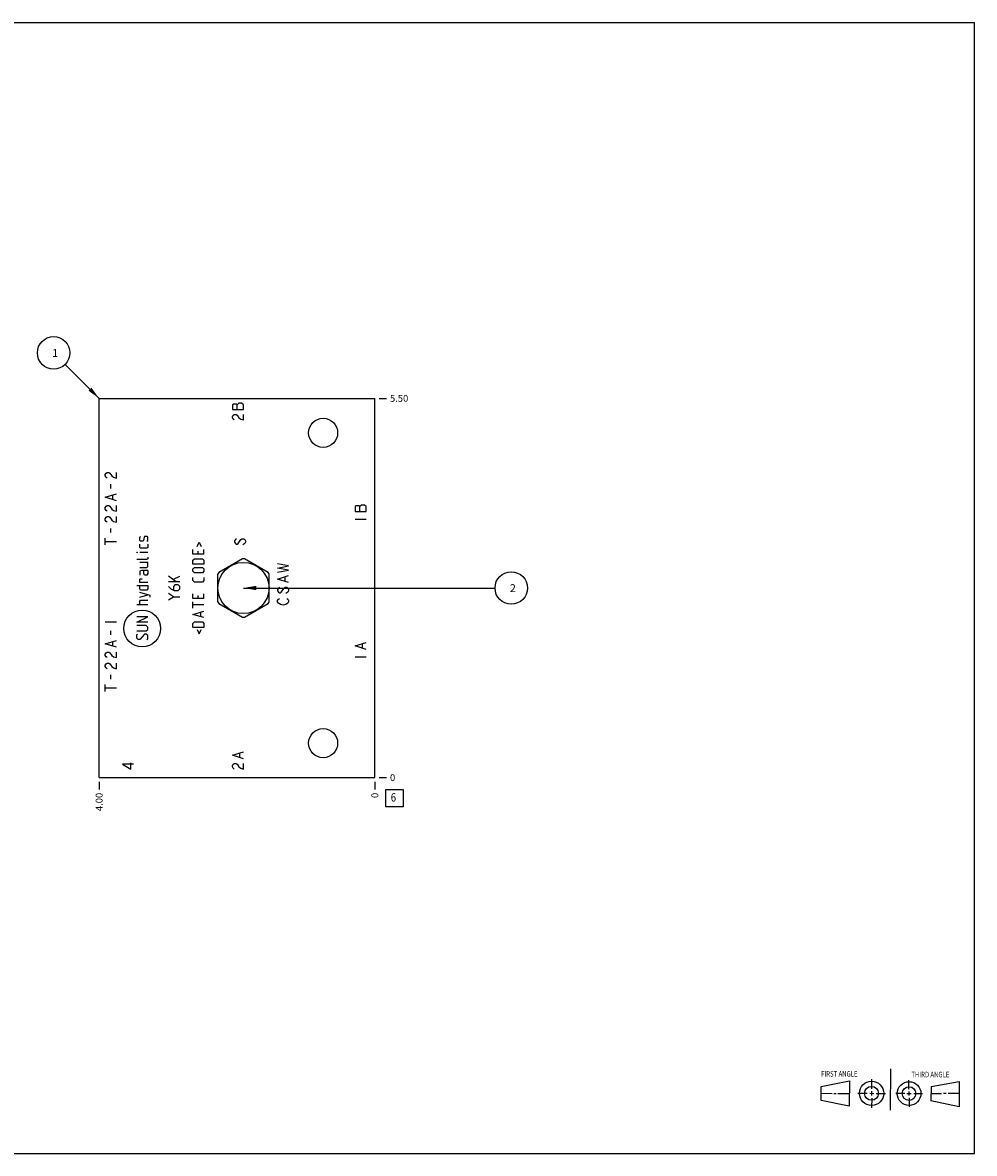
# Model space of a CAD drawing. Units: inches. Extents: x 0.3 to 21.7, y 0.3 to 16.7.
# Drawn here: x 7.9 to 21.7, y 0.3 to 16.7 of the extents above; entities that cross this region are included whole.
import ezdxf

# ---------------------------------------------------------------- set-up
doc = ezdxf.new("R2010")
doc.units = ezdxf.units.IN
doc.header["$LTSCALE"] = 1.21
doc.header["$MEASUREMENT"] = 0
doc.layers.get('0').update_dxf_attribs({"linetype": 'CONTINUOUS'})
doc.styles.get("Standard").update_dxf_attribs({"font": 'txt', "width": 0.8})
doc.dimstyles.new('DIMSTYLE_1', dxfattribs={"dimtxt": 0.1, "dimasz": 0.1875, "dimexe": 0.125, "dimexo": 0.0625, "dimgap": 0.025, "dimtad": 0, "dimtih": 1, "dimtoh": 1, "dimzin": 4, "dimdsep": 46, "dimtxsty": 'STANDARD', "dimblk": '_FILLED', "dimblk1": '_FILLED', "dimblk2": '_FILLED', "dimcen": 0.09, "dimadec": 0, "dimazin": 0, "dimtfac": 1, "dimtofl": 0, "dimtmove": 0, "dimatfit": 3, "dimldrblk": '_FILLED', "dimfxl": 1, "dimtolj": 1, "dimtzin": 4, "dimarcsym": 0})
doc.dimstyles.new('DIMSTYLE_2', dxfattribs={"dimtxt": 0.1, "dimasz": 0.1875, "dimexe": 0.125, "dimexo": 0.0625, "dimgap": 0.025, "dimtad": 0, "dimtih": 1, "dimtoh": 1, "dimdec": 0, "dimzin": 4, "dimdsep": 46, "dimtxsty": 'STANDARD', "dimblk": '_FILLED', "dimblk1": '_FILLED', "dimblk2": '_FILLED', "dimcen": 0.09, "dimadec": 0, "dimazin": 0, "dimtfac": 1, "dimtdec": 0, "dimtofl": 0, "dimtmove": 0, "dimatfit": 3, "dimldrblk": '_FILLED', "dimfxl": 1, "dimtolj": 1, "dimtzin": 4, "dimarcsym": 0})
doc.dimstyles.get("Standard").update_dxf_attribs({"dimtxt": 0.1, "dimasz": 0.1875, "dimexe": 0.125, "dimexo": 0.0625, "dimgap": 0.09, "dimtad": 0, "dimtih": 1, "dimtoh": 1, "dimdec": 3, "dimzin": 4, "dimdsep": 46, "dimtxsty": 'STANDARD', "dimblk": '_FILLED', "dimblk1": '_FILLED', "dimblk2": '_FILLED', "dimcen": 0.09, "dimadec": 0, "dimazin": 0, "dimtp": 0.001, "dimtm": 0.001, "dimtfac": 1, "dimtdec": 3, "dimtofl": 0, "dimtmove": 0, "dimatfit": 3, "dimldrblk": '_FILLED', "dimfxl": 1, "dimtolj": 1, "dimtzin": 4, "dimarcsym": 0})

# ---------------------------------------------------------------- blocks, each defined once
blk = doc.blocks.new('SUN_FIRST_THIRD_ANGLE_BL0', base_point=(20.482, 1.229))
at = {"color": 7, "linetype": 'CONTINUOUS'}
for p, q in [((20.48, 1.528), (20.477, 0.929)), ((19.476, 1.272), (19.885, 1.351)), ((19.885, 1.351), (19.883, 0.985)), ((20.208, 1.376), (20.207, 1.238)), ((20.749, 1.234), (20.749, 1.364)), ((21.07, 1.27), (21.479, 1.345)), ((21.479, 1.345), (21.479, 0.978)), ((19.477, 1.066), (19.478, 1.271)), ((19.477, 1.173), (19.633, 1.172)), ((19.66, 1.172), (19.695, 1.172)), ((19.719, 1.171), (19.885, 1.17)), ((20.007, 1.175), (20.144, 1.174)), ((20.183, 1.173), (20.238, 1.172)), ((20.208, 1.202), (20.207, 1.143)), ((20.276, 1.172), (20.408, 1.171)), ((20.688, 1.17), (20.557, 1.17)), ((20.717, 1.17), (20.783, 1.168)), ((20.749, 1.199), (20.749, 1.143)), ((20.818, 1.169), (20.948, 1.169)), ((21.07, 1.27), (21.069, 1.062)), ((21.221, 1.166), (21.071, 1.166)), ((21.288, 1.169), (21.25, 1.169)), ((21.479, 1.169), (21.316, 1.169)), ((19.883, 0.985), (19.477, 1.066)), ((20.209, 1.101), (20.208, 0.963)), ((20.75, 1.106), (20.75, 0.976)), ((21.479, 0.978), (21.069, 1.062))]:
    blk.add_line(p, q, dxfattribs=at)
for centre, radius in [((20.207, 1.172), 0.176), ((20.751, 1.169), 0.172), ((20.207, 1.172), 0.101), ((20.751, 1.169), 0.0985)]:
    blk.add_circle(centre, radius, dxfattribs=at)
at = {"color": 2, "linetype": 'CONTINUOUS', "width": 0.8}
for s, p in [('FIRST ANGLE', (19.475, 1.414)), ('THIRD ANGLE', (20.784, 1.405))]:
    blk.add_text(s, height=0.08, dxfattribs=at).set_placement(p)
blk = doc.blocks.new('*D0')
at = {"color": 2, "linetype": 'CONTINUOUS'}
blk.add_line((9, 5.6875), (9, 5.58), dxfattribs=at)
at = {"color": 2, "linetype": 'CONTINUOUS', "insert": (8.95, 5.53), "char_height": 0.1, "width": 0.32, "attachment_point": 3, "rotation": 90, "line_spacing_factor": 0.9}
blk.add_mtext('4.00', dxfattribs=at)
blk = doc.blocks.new('_FILLED')
at = {"color": 0, "linetype": 'BYBLOCK'}
blk.add_solid([(0, 0), (-1, 0.167), (-1, -0.167)], dxfattribs=at)
blk = doc.blocks.new('*D1')
at = {"color": 2, "linetype": 'CONTINUOUS'}
blk.add_line((13, 5.6875), (13, 5.58), dxfattribs=at)
at = {"color": 2, "linetype": 'CONTINUOUS', "insert": (12.95, 5.53), "char_height": 0.1, "width": 0.08, "attachment_point": 3, "rotation": 90, "line_spacing_factor": 0.9}
blk.add_mtext('0', dxfattribs=at)
blk = doc.blocks.new('*D2')
at = {"color": 2, "linetype": 'CONTINUOUS'}
blk.add_line((13.0625, 11.25), (13.17, 11.25), dxfattribs=at)
at = {"color": 2, "linetype": 'CONTINUOUS', "insert": (13.22, 11.3), "char_height": 0.1, "width": 0.32, "attachment_point": 1, "line_spacing_factor": 0.9}
blk.add_mtext('5.50', dxfattribs=at)
blk = doc.blocks.new('*D3')
at = {"color": 2, "linetype": 'CONTINUOUS'}
blk.add_line((13.0625, 5.75), (13.17, 5.75), dxfattribs=at)
at = {"color": 2, "linetype": 'CONTINUOUS', "insert": (13.22, 5.8), "char_height": 0.1, "width": 0.08, "attachment_point": 1, "line_spacing_factor": 0.9}
blk.add_mtext('0', dxfattribs=at)
blk = doc.blocks.new('SUN_FACENUMBER_BL1', base_point=(13.284, 5.452))
at = {"color": 2, "linetype": 'CONTINUOUS'}
for p, q in [((13.159, 5.577), (13.409, 5.577)), ((13.159, 5.327), (13.159, 5.577)), ((13.409, 5.577), (13.409, 5.327)), ((13.409, 5.327), (13.159, 5.327))]:
    blk.add_line(p, q, dxfattribs=at)
at = {"color": 2, "linetype": 'CONTINUOUS', "width": 0.8}
blk.add_text('6', height=0.125, dxfattribs=at).set_placement((13.232, 5.402))
blk = doc.blocks.new('SUN_NBOMBALLOON_BL2', base_point=(14.98, 8.5))
at = {"color": 2, "linetype": 'CONTINUOUS'}
blk.add_circle((14.98, 8.5), 0.236, dxfattribs=at)
at = {"color": 2, "linetype": 'CONTINUOUS', "insert": (14.959, 8.555), "char_height": 0.115, "width": 0.092, "attachment_point": 1, "line_spacing_factor": 0.9}
blk.add_mtext('2', dxfattribs=at)
blk = doc.blocks.new('SUN_NBOMBALLOON_BL3', base_point=(8.34, 11.91))
at = {"color": 2, "linetype": 'CONTINUOUS'}
blk.add_circle((8.34, 11.91), 0.236, dxfattribs=at)
at = {"color": 2, "linetype": 'CONTINUOUS', "insert": (8.319, 11.965), "char_height": 0.115, "width": 0.092, "attachment_point": 1, "line_spacing_factor": 0.9}
blk.add_mtext('1', dxfattribs=at)

msp = doc.modelspace()

# ---------------------------------------------------------------- linework, layer by layer
at = {"color": 7, "linetype": 'CONTINUOUS'}
for p, q in [((0.301, 16.699), (21.699, 16.699)), ((21.699, 0.301), (21.699, 16.699)), ((9, 5.75), (9, 11.25)), ((9, 11.25), (13, 11.25)), ((13, 5.75), (13, 11.25)), ((11.078, 8.924), (10.735, 8.726)), ((11.453, 8.726), (11.11, 8.924)), ((10.719, 8.698), (10.719, 8.302)), ((11.469, 8.302), (11.469, 8.698)), ((10.735, 8.274), (11.078, 8.076)), ((11.11, 8.076), (11.453, 8.274)), ((9, 5.75), (13, 5.75)), ((0.301, 0.301), (21.699, 0.301))]:
    msp.add_line(p, q, dxfattribs=at)
at = {"color": 4, "linetype": 'CONTINUOUS'}
for p, q in [((10.947, 11.168), (10.934, 11.158)), ((10.934, 11.158), (10.934, 11.088)), ((10.987, 11.168), (10.947, 11.168)), ((11.001, 11.158), (10.987, 11.168)), ((11.027, 11.178), (11.001, 11.158)), ((11.001, 11.088), (11.001, 11.158)), ((11.067, 11.178), (11.027, 11.178)), ((11.094, 11.158), (11.067, 11.178)), ((11.094, 11.088), (11.094, 11.158)), ((10.934, 11.088), (11.094, 11.088)), ((10.934, 10.988), (10.947, 11.008)), ((10.934, 10.968), (10.934, 10.988)), ((10.947, 11.008), (10.961, 11.018)), ((10.961, 11.018), (10.987, 11.018)), ((10.987, 11.018), (11.001, 11.008)), ((11.001, 11.008), (11.027, 10.968)), ((11.094, 10.938), (11.094, 11.018)), ((10.947, 10.948), (10.934, 10.968)), ((10.961, 10.938), (10.947, 10.948)), ((11.027, 10.968), (11.054, 10.948)), ((11.054, 10.948), (11.094, 10.938)), ((9.103, 10.165), (9.117, 10.175)), ((9.117, 10.175), (9.143, 10.175)), ((9.143, 10.175), (9.157, 10.165)), ((9.25, 10.095), (9.25, 10.175)), ((9.09, 10.145), (9.103, 10.165)), ((9.09, 10.125), (9.09, 10.145)), ((9.103, 10.105), (9.09, 10.125)), ((9.117, 10.095), (9.103, 10.105)), ((9.157, 10.165), (9.183, 10.125)), ((9.17, 9.945), (9.17, 10.005)), ((9.183, 10.125), (9.21, 10.105)), ((9.21, 10.105), (9.25, 10.095)), ((9.09, 9.815), (9.25, 9.865)), ((9.197, 9.785), (9.197, 9.845)), ((9.25, 9.765), (9.09, 9.815)), ((9.09, 9.665), (9.103, 9.685)), ((9.103, 9.685), (9.117, 9.695)), ((9.117, 9.695), (9.143, 9.695)), ((9.143, 9.695), (9.157, 9.685)), ((9.157, 9.685), (9.183, 9.645)), ((9.25, 9.615), (9.25, 9.695)), ((12.728, 9.69), (12.715, 9.68)), ((12.715, 9.68), (12.715, 9.61)), ((12.768, 9.69), (12.728, 9.69)), ((12.782, 9.68), (12.768, 9.69)), ((12.808, 9.7), (12.782, 9.68)), ((12.782, 9.61), (12.782, 9.68)), ((12.848, 9.7), (12.808, 9.7)), ((12.875, 9.68), (12.848, 9.7)), ((12.875, 9.61), (12.875, 9.68)), ((9.09, 9.645), (9.09, 9.665)), ((9.103, 9.625), (9.09, 9.645)), ((9.09, 9.505), (9.103, 9.525)), ((9.117, 9.615), (9.103, 9.625)), ((9.103, 9.525), (9.117, 9.535)), ((9.117, 9.535), (9.143, 9.535)), ((9.143, 9.535), (9.157, 9.525)), ((9.157, 9.525), (9.183, 9.485)), ((9.183, 9.645), (9.21, 9.625)), ((9.21, 9.625), (9.25, 9.615)), ((9.25, 9.455), (9.25, 9.535)), ((12.715, 9.61), (12.875, 9.61)), ((9.09, 9.485), (9.09, 9.505)), ((9.103, 9.465), (9.09, 9.485)), ((9.117, 9.455), (9.103, 9.465)), ((9.17, 9.305), (9.17, 9.365)), ((9.183, 9.485), (9.21, 9.465)), ((9.21, 9.465), (9.25, 9.455)), ((12.715, 9.5), (12.875, 9.5)), ((9.09, 9.125), (9.09, 9.225)), ((9.591, 9.237), (9.602, 9.249)), ((9.591, 9.191), (9.591, 9.237)), ((9.602, 9.18), (9.591, 9.191)), ((9.644, 9.191), (9.636, 9.18)), ((9.652, 9.237), (9.644, 9.191)), ((9.659, 9.249), (9.652, 9.237)), ((9.694, 9.249), (9.659, 9.249)), ((9.705, 9.237), (9.694, 9.249)), ((9.694, 9.18), (9.705, 9.191)), ((9.705, 9.191), (9.705, 9.237)), ((10.978, 9.205), (10.965, 9.185)), ((10.965, 9.185), (10.965, 9.165)), ((10.992, 9.215), (10.978, 9.205)), ((11.018, 9.145), (11.058, 9.205)), ((11.058, 9.205), (11.072, 9.215)), ((11.072, 9.215), (11.098, 9.215)), ((11.098, 9.215), (11.112, 9.205)), ((11.112, 9.205), (11.125, 9.185)), ((11.125, 9.185), (11.125, 9.165)), ((9.09, 9.175), (9.25, 9.175)), ((9.545, 9.016), (9.545, 9.02)), ((9.545, 9.02), (9.556, 9.016)), ((9.591, 9.089), (9.591, 9.134)), ((9.602, 9.077), (9.591, 9.089)), ((9.636, 9.18), (9.602, 9.18)), ((9.694, 9.077), (9.602, 9.077)), ((9.705, 9.089), (9.694, 9.077)), ((9.705, 9.134), (9.705, 9.089)), ((10.361, 8.99), (10.361, 9.058)), ((10.422, 9.104), (10.452, 9.165)), ((10.43, 9.035), (10.43, 8.99)), ((10.452, 9.165), (10.483, 9.104)), ((10.521, 8.99), (10.521, 9.058)), ((10.965, 9.165), (10.978, 9.145)), ((10.978, 9.145), (10.992, 9.135)), ((10.992, 9.135), (11.005, 9.135)), ((11.005, 9.135), (11.018, 9.145)), ((11.112, 9.145), (11.085, 9.125)), ((11.125, 9.165), (11.112, 9.145)), ((9.556, 9.016), (9.545, 9.016)), ((9.694, 8.913), (9.545, 8.913)), ((9.705, 9.016), (9.591, 9.016)), ((9.705, 8.868), (9.591, 8.868)), ((9.705, 8.925), (9.694, 8.913)), ((9.705, 8.948), (9.705, 8.925)), ((9.705, 8.81), (9.705, 8.868)), ((10.521, 8.99), (10.361, 8.99)), ((10.361, 8.902), (10.384, 8.925)), ((10.361, 8.845), (10.361, 8.902)), ((10.384, 8.925), (10.498, 8.925)), ((10.498, 8.925), (10.521, 8.902)), ((10.521, 8.902), (10.521, 8.845)), ((9.591, 8.799), (9.694, 8.799)), ((9.614, 8.753), (9.591, 8.742)), ((9.591, 8.742), (9.591, 8.685)), ((9.705, 8.753), (9.614, 8.753)), ((9.648, 8.708), (9.648, 8.753)), ((9.659, 8.685), (9.648, 8.708)), ((9.694, 8.799), (9.705, 8.81)), ((9.705, 8.708), (9.694, 8.685)), ((9.705, 8.753), (9.705, 8.708)), ((10.521, 8.845), (10.361, 8.845)), ((10.361, 8.776), (10.384, 8.799)), ((10.361, 8.742), (10.361, 8.776)), ((10.384, 8.719), (10.361, 8.742)), ((10.384, 8.799), (10.498, 8.799)), ((10.498, 8.719), (10.384, 8.719)), ((10.498, 8.799), (10.521, 8.776)), ((10.521, 8.742), (10.498, 8.719)), ((10.521, 8.776), (10.521, 8.742)), ((11.75, 8.82), (11.59, 8.85)), ((11.59, 8.79), (11.75, 8.82)), ((11.75, 8.76), (11.59, 8.79)), ((11.59, 8.73), (11.75, 8.76)), ((9.545, 8.536), (9.705, 8.536)), ((9.591, 8.628), (9.602, 8.635)), ((9.591, 8.582), (9.591, 8.628)), ((9.705, 8.582), (9.591, 8.582)), ((9.591, 8.49), (9.591, 8.536)), ((9.602, 8.635), (9.625, 8.635)), ((9.694, 8.685), (9.659, 8.685)), ((9.705, 8.536), (9.705, 8.49)), ((10.116, 8.591), (10.009, 8.671)), ((10.169, 8.591), (10.009, 8.591)), ((10.078, 8.626), (10.169, 8.671)), ((10.1, 8.546), (10.078, 8.523)), ((10.146, 8.546), (10.1, 8.546)), ((10.169, 8.523), (10.146, 8.546)), ((10.361, 8.609), (10.361, 8.654)), ((10.384, 8.586), (10.361, 8.609)), ((10.498, 8.586), (10.384, 8.586)), ((10.521, 8.609), (10.498, 8.586)), ((10.521, 8.654), (10.521, 8.609)), ((11.59, 8.63), (11.75, 8.68)), ((11.75, 8.58), (11.59, 8.63)), ((11.697, 8.6), (11.697, 8.66)), ((9.602, 8.468), (9.591, 8.49)), ((9.743, 8.391), (9.591, 8.437)), ((9.591, 8.369), (9.705, 8.403)), ((9.694, 8.468), (9.602, 8.468)), ((9.705, 8.49), (9.694, 8.468)), ((9.743, 8.369), (9.743, 8.391)), ((10.009, 8.523), (10.043, 8.489)), ((10.078, 8.374), (10.009, 8.42)), ((10.009, 8.329), (10.078, 8.374)), ((10.043, 8.489), (10.089, 8.466)), ((10.078, 8.523), (10.078, 8.473)), ((10.078, 8.374), (10.169, 8.374)), ((10.089, 8.466), (10.146, 8.466)), ((10.146, 8.466), (10.169, 8.489)), ((10.169, 8.489), (10.169, 8.523)), ((10.361, 8.346), (10.361, 8.414)), ((10.43, 8.391), (10.43, 8.346)), ((10.521, 8.346), (10.521, 8.414)), ((11.603, 8.5), (11.59, 8.48)), ((11.59, 8.48), (11.59, 8.46)), ((11.59, 8.46), (11.603, 8.44)), ((11.617, 8.51), (11.603, 8.5)), ((11.603, 8.44), (11.617, 8.43)), ((11.617, 8.43), (11.63, 8.43)), ((11.63, 8.43), (11.643, 8.44)), ((11.643, 8.44), (11.683, 8.5)), ((11.683, 8.5), (11.697, 8.51)), ((11.697, 8.51), (11.723, 8.51)), ((11.737, 8.44), (11.71, 8.42)), ((11.723, 8.51), (11.737, 8.5)), ((11.737, 8.5), (11.75, 8.48)), ((11.75, 8.46), (11.737, 8.44)), ((11.75, 8.48), (11.75, 8.46)), ((9.705, 8.254), (9.545, 8.254)), ((9.591, 8.311), (9.602, 8.323)), ((9.591, 8.254), (9.591, 8.311)), ((9.602, 8.323), (9.705, 8.323)), ((10.521, 8.346), (10.361, 8.346)), ((10.361, 8.209), (10.361, 8.3)), ((10.521, 8.254), (10.361, 8.254)), ((11.59, 8.32), (11.603, 8.34)), ((11.59, 8.3), (11.59, 8.32)), ((11.603, 8.28), (11.59, 8.3)), ((11.603, 8.34), (11.617, 8.35)), ((11.63, 8.26), (11.603, 8.28)), ((11.67, 8.25), (11.63, 8.26)), ((11.71, 8.26), (11.67, 8.25)), ((11.737, 8.28), (11.71, 8.26)), ((11.723, 8.35), (11.737, 8.34)), ((11.737, 8.34), (11.75, 8.32)), ((11.75, 8.3), (11.737, 8.28)), ((11.75, 8.32), (11.75, 8.3)), ((9.545, 8.003), (9.705, 8.083)), ((9.705, 8.083), (9.545, 8.083)), ((10.361, 8.117), (10.521, 8.163)), ((10.521, 8.071), (10.361, 8.117)), ((10.475, 8.087), (10.475, 8.148)), ((9.09, 8.01), (9.25, 8.01)), ((9.17, 7.82), (9.17, 7.88)), ((9.705, 8.003), (9.545, 8.003)), ((9.682, 7.957), (9.545, 7.957)), ((9.545, 7.877), (9.682, 7.877)), ((9.705, 7.934), (9.682, 7.957)), ((9.682, 7.877), (9.705, 7.9)), ((9.705, 7.9), (9.705, 7.934)), ((10.361, 7.984), (10.384, 8.007)), ((10.361, 7.927), (10.361, 7.984)), ((10.521, 7.927), (10.361, 7.927)), ((10.384, 8.007), (10.498, 8.007)), ((10.422, 7.896), (10.452, 7.835)), ((10.452, 7.835), (10.483, 7.896)), ((10.498, 8.007), (10.521, 7.984)), ((10.521, 7.984), (10.521, 7.927)), ((9.09, 7.69), (9.25, 7.74)), ((9.197, 7.66), (9.197, 7.72)), ((9.545, 7.82), (9.556, 7.831)), ((9.545, 7.774), (9.545, 7.82)), ((9.568, 7.751), (9.545, 7.774)), ((9.591, 7.751), (9.568, 7.751)), ((9.659, 7.831), (9.591, 7.751)), ((9.682, 7.831), (9.659, 7.831)), ((9.705, 7.809), (9.682, 7.831)), ((9.694, 7.751), (9.705, 7.763)), ((9.705, 7.763), (9.705, 7.809)), ((12.715, 7.66), (12.875, 7.71)), ((9.25, 7.64), (9.09, 7.69)), ((9.09, 7.54), (9.103, 7.56)), ((9.103, 7.56), (9.117, 7.57)), ((9.117, 7.57), (9.143, 7.57)), ((9.143, 7.57), (9.157, 7.56)), ((9.157, 7.56), (9.183, 7.52)), ((9.25, 7.49), (9.25, 7.57)), ((12.875, 7.61), (12.715, 7.66)), ((12.822, 7.63), (12.822, 7.69)), ((9.09, 7.52), (9.09, 7.54)), ((9.103, 7.5), (9.09, 7.52)), ((9.09, 7.38), (9.103, 7.4)), ((9.09, 7.36), (9.09, 7.38)), ((9.117, 7.49), (9.103, 7.5)), ((9.103, 7.4), (9.117, 7.41)), ((9.117, 7.41), (9.143, 7.41)), ((9.143, 7.41), (9.157, 7.4)), ((9.157, 7.4), (9.183, 7.36)), ((9.183, 7.52), (9.21, 7.5)), ((9.21, 7.5), (9.25, 7.49)), ((9.25, 7.33), (9.25, 7.41)), ((12.715, 7.5), (12.875, 7.5)), ((9.103, 7.34), (9.09, 7.36)), ((9.117, 7.33), (9.103, 7.34)), ((9.17, 7.18), (9.17, 7.24)), ((9.183, 7.36), (9.21, 7.34)), ((9.21, 7.34), (9.25, 7.33)), ((9.09, 7), (9.09, 7.1)), ((9.09, 7.05), (9.25, 7.05)), ((10.934, 6.075), (11.094, 6.125)), ((11.094, 6.025), (10.934, 6.075)), ((11.041, 6.045), (11.041, 6.105)), ((9.34, 5.945), (9.46, 5.875)), ((9.5, 5.945), (9.34, 5.945)), ((9.46, 5.875), (9.46, 5.965)), ((10.934, 5.925), (10.947, 5.945)), ((10.934, 5.905), (10.934, 5.925)), ((10.947, 5.885), (10.934, 5.905)), ((10.947, 5.945), (10.961, 5.955)), ((10.961, 5.955), (10.987, 5.955)), ((10.987, 5.955), (11.001, 5.945)), ((11.001, 5.945), (11.027, 5.905)), ((11.027, 5.905), (11.054, 5.885)), ((11.094, 5.875), (11.094, 5.955)), ((10.961, 5.875), (10.947, 5.885)), ((11.054, 5.885), (11.094, 5.875))]:
    msp.add_line(p, q, dxfattribs=at)
at = {"color": 7, "linetype": 'CONTINUOUS'}
for centre, radius in [((12.25, 10.75), 0.211), ((11.094, 8.5), 0.371), ((12.25, 6.25), 0.211)]:
    msp.add_circle(centre, radius, dxfattribs=at)
at = {"color": 4, "linetype": 'CONTINUOUS'}
msp.add_circle((9.625, 7.913), 0.267, dxfattribs=at)
at = {"color": 7, "linetype": 'CONTINUOUS'}
for start, end in [(87.8212, 92.1788), (147.8212, 152.1788), (27.8212, 32.1788), (207.8212, 212.1788), (327.8212, 332.1788), (267.8212, 272.1788)]:
    msp.add_arc((11.094, 8.5), 0.424, start, end, dxfattribs=at)

# ---------------------------------------------------------------- block references
at = {"color": 2, "linetype": 'CONTINUOUS'}
for name, p in [('SUN_NBOMBALLOON_BL3', (8.34, 11.91)), ('SUN_NBOMBALLOON_BL2', (14.98, 8.5)), ('SUN_FACENUMBER_BL1', (13.284, 5.452)), ('SUN_FIRST_THIRD_ANGLE_BL0', (20.482, 1.229))]:
    msp.add_blockref(name, p, dxfattribs=at)

# ---------------------------------------------------------------- dimensions: what is measured, and where the dimension line sits
for feature_location, offset, dtype, dimstyle, picture, middle in [((13.062, 11.25), (0.107, 0), 0, 'DIMSTYLE_1', '*D2', (13.38, 11.25)), ((9, 5.688), (0, -0.107), 1, 'DIMSTYLE_1', '*D0', (9, 5.37)), ((13, 5.6875), (0, -0.1075), 1, 'DIMSTYLE_2', '*D1', (12.999999908, 5.49)), ((13.0625, 5.75), (0.1075, 0), 0, 'DIMSTYLE_2', '*D3', (13.259999817, 5.75))]:
    dim = msp.add_ordinate_dim(feature_location=feature_location, offset=offset, dtype=dtype, origin=(13, 5.75), dimstyle=dimstyle, dxfattribs=at)
    dim.commit()
    dim.dimension.update_dxf_attribs({"geometry": picture, "text_midpoint": middle})

# ---------------------------------------------------------------- leaders
for points in [[(9, 11.25), (8.507, 11.743)], [(11.094, 8.5), (14.744, 8.5)]]:
    msp.add_leader(points, dimstyle='STANDARD', override={"dimtad": 0}, dxfattribs=at)

doc.saveas('drawing.dxf')
